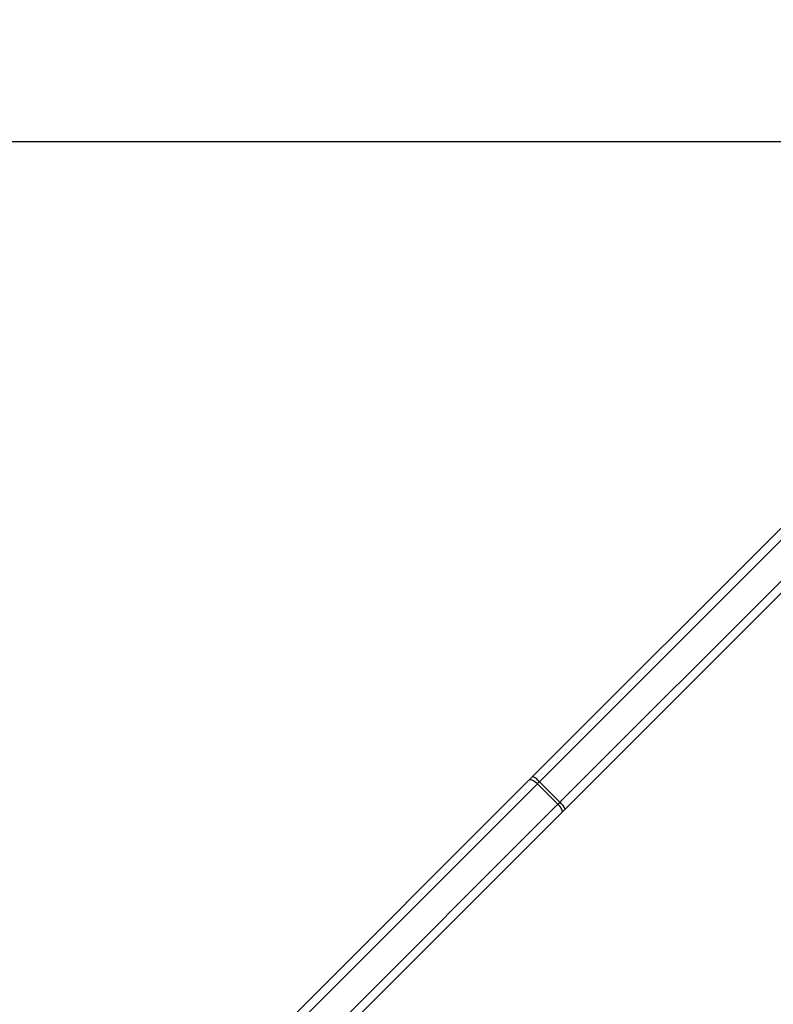
# Model space of a CAD drawing. Units: millimetres. Extents: x 217 to 973, y 635 to 1191.
# Drawn here: x 442 to 473, y 914 to 955 of the extents above; entities that cross this region are included whole.
import ezdxf

# ---------------------------------------------------------------- set-up
doc = ezdxf.new("R2010")
doc.units = ezdxf.units.MM
doc.header["$LTSCALE"] = 50
doc.header["$PDSIZE"] = -1
doc.layers.add('strefa', color=6, linetype='Continuous')
doc.dimstyles.new('ISO-25', dxfattribs={"dimtxt": 2.5, "dimasz": 2.5, "dimexe": 1.25, "dimexo": 0.625, "dimtad": 1, "dimtxsty": 'Standard', "dimcen": 2.5, "dimadec": 0, "dimazin": 0, "dimtfac": 1, "dimtmove": 0, "dimatfit": 3, "dimfxl": 1, "dimarcsym": 0})

# ---------------------------------------------------------------- blocks, each defined once
blk = doc.blocks.new('1416')
at = {"color": 7, "linetype": 'Continuous', "lineweight": 25}
for p, q in [((438.155, 711.481), (417.198, 732.438)), ((417.486, 732.645), (438.438, 711.693)), ((437.094, 710.35), (416.143, 731.302)), ((416.35, 731.589), (437.306, 710.633)), ((438.155, 711.481), (437.306, 710.633)), ((438.238, 711.398), (437.389, 710.55)), ((458.782, 690.854), (438.238, 711.398)), ((438.579, 711.552), (459.123, 691.008)), ((437.389, 710.55), (457.933, 690.006)), ((457.779, 689.665), (437.235, 710.209))]:
    blk.add_line(p, q, dxfattribs=at)
at = {"color": 7, "linetype": 'Continuous', "lineweight": 25, "flags": 128}
for points in [[(438.238, 711.398), (438.228, 711.408), (438.218, 711.419), (438.207, 711.429), (438.197, 711.439), (438.187, 711.45), (438.176, 711.46), (438.166, 711.471), (438.155, 711.481)], [(438.238, 711.398), (438.288, 711.445), (438.34, 711.486), (438.391, 711.52), (438.44, 711.546), (438.485, 711.563), (438.524, 711.569), (438.556, 711.566), (438.579, 711.552)], [(438.438, 711.693), (438.456, 711.675), (438.474, 711.657), (438.492, 711.639), (438.509, 711.622), (438.527, 711.604), (438.544, 711.587), (438.562, 711.57), (438.579, 711.552)], [(437.235, 710.209), (437.222, 710.232), (437.218, 710.264), (437.225, 710.303), (437.242, 710.348), (437.267, 710.397), (437.302, 710.448), (437.343, 710.5), (437.389, 710.55)], [(437.306, 710.633), (437.317, 710.622), (437.328, 710.612), (437.338, 710.601), (437.348, 710.591), (437.359, 710.58), (437.369, 710.57), (437.379, 710.56), (437.389, 710.55)], [(437.235, 710.209), (437.218, 710.226), (437.201, 710.243), (437.184, 710.261), (437.166, 710.278), (437.148, 710.296), (437.13, 710.314), (437.112, 710.332), (437.094, 710.35)]]:
    blk.add_lwpolyline(points, dxfattribs=at)
at = {"color": 7, "linetype": 'Continuous', "lineweight": 25}
for centre, start, end in [((438.674, 711.084), 111.1556, 142.5332), ((437.704, 710.114), 127.4683, 158.8444)]:
    blk.add_arc(centre, 0.654, start, end, dxfattribs=at)
blk = doc.blocks.new('*D20')
at = {"layer": 'Defpoints', "color": 0}
for p in [(257.357, 1119.584), (257.357, 870.941), (972.783, 839.069)]:
    blk.add_point(p, dxfattribs=at)
at = {"layer": 'strefa', "color": 0, "lineweight": -2}
for p, q in [((257.357, 875.941), (257.357, 1124.584)), ((972.783, 844.069), (972.783, 1124.584)), ((955.003, 1119.584), (275.137, 1119.584))]:
    blk.add_line(p, q, dxfattribs=at)
at = {"layer": 'strefa', "color": 0}
for points in [[(275.137, 1122.547), (275.137, 1116.621), (257.357, 1119.584)], [(955.003, 1116.621), (955.003, 1122.547), (972.783, 1119.584)]]:
    blk.add_solid(points, dxfattribs=at)
at = {"layer": 'strefa', "color": 0, "insert": (615.07, 1132.204), "char_height": 10, "attachment_point": 5}
blk.add_mtext('715', dxfattribs=at)
blk = doc.blocks.new('*D21')
at = {"layer": 'Defpoints', "color": 0}
for p in [(603.236, 1099.925), (236.063, 634.825), (603.236, 634.825)]:
    blk.add_point(p, dxfattribs=at)
at = {"layer": 'strefa', "color": 0, "lineweight": -2}
for p, q in [((598.236, 1099.925), (231.063, 1099.925)), ((236.063, 1082.145), (236.063, 652.605)), ((598.236, 634.825), (231.063, 634.825))]:
    blk.add_line(p, q, dxfattribs=at)
at = {"layer": 'strefa', "color": 0}
for points in [[(239.026, 1082.145), (233.1, 1082.145), (236.063, 1099.925)], [(233.1, 652.605), (239.026, 652.605), (236.063, 634.825)]]:
    blk.add_solid(points, dxfattribs=at)
at = {"layer": 'strefa', "color": 0, "insert": (223.443, 867.375), "char_height": 10, "attachment_point": 5, "rotation": 90}
blk.add_mtext('465', dxfattribs=at)
blk = doc.blocks.new('*D22')
at = {"layer": 'Defpoints', "color": 0}
for p in [(822.783, 975.696), (407.357, 870.941), (822.783, 841.248)]:
    blk.add_point(p, dxfattribs=at)
at = {"layer": 'strefa', "color": 0, "lineweight": -2}
for p, q in [((407.357, 875.941), (407.357, 980.696)), ((822.783, 846.248), (822.783, 980.696)), ((425.137, 975.696), (805.003, 975.696))]:
    blk.add_line(p, q, dxfattribs=at)
at = {"layer": 'strefa', "color": 0}
for points in [[(425.137, 978.66), (425.137, 972.733), (407.357, 975.696)], [(805.003, 972.733), (805.003, 978.66), (822.783, 975.696)]]:
    blk.add_solid(points, dxfattribs=at)
at = {"layer": 'strefa', "color": 0, "insert": (615.07, 988.316), "char_height": 10, "attachment_point": 5}
blk.add_mtext('415', dxfattribs=at)
blk = doc.blocks.new('*D23')
at = {"layer": 'Defpoints', "color": 0}
for p in [(486.341, 949.925), (400.653, 784.825), (486.341, 784.825)]:
    blk.add_point(p, dxfattribs=at)
at = {"layer": 'strefa', "color": 0, "lineweight": -2}
for p, q in [((481.341, 949.925), (395.653, 949.925)), ((400.653, 932.145), (400.653, 802.605)), ((481.341, 784.825), (395.653, 784.825))]:
    blk.add_line(p, q, dxfattribs=at)
at = {"layer": 'strefa', "color": 0}
for points in [[(403.616, 932.145), (397.689, 932.145), (400.653, 949.925)], [(397.689, 802.605), (403.616, 802.605), (400.653, 784.825)]]:
    blk.add_solid(points, dxfattribs=at)
at = {"layer": 'strefa', "color": 0, "insert": (388.033, 867.375), "char_height": 10, "attachment_point": 5, "rotation": 90}
blk.add_mtext('165', dxfattribs=at)

msp = doc.modelspace()

# ---------------------------------------------------------------- block references
at = {"rotation": 269.9999999999999}
msp.add_blockref('1416', (-247.42, 1360.85), dxfattribs=at)

# ---------------------------------------------------------------- dimensions: what is measured, and where the dimension line sits
at = {"layer": 'strefa', "color": 0}
for base, p1, p2, picture, middle in [((257.357, 1119.584), (972.783, 839.069), (257.357, 870.941), '*D20', (615.07, 1132.204)), ((822.783, 975.696), (407.357, 870.941), (822.783, 841.248), '*D22', (615.07, 988.316))]:
    dim = msp.add_linear_dim(base=base, p1=p1, p2=p2, dimstyle='ISO-25', override={"dimtxt": 10, "dimasz": 17.78, "dimexe": 5, "dimexo": 5, "dimgap": 7.62, "dimdec": 0, "dimlfac": 1, "dimzin": 1, "dimadec": 2, "dimtzin": 1}, dxfattribs=at)
    dim.commit()
    dim.dimension.update_dxf_attribs({"geometry": picture, "text_midpoint": middle})
for base, p1, p2, picture, middle in [((236.063, 634.825), (603.236, 1099.925), (603.236, 634.825), '*D21', (223.443, 867.375)), ((400.653, 784.825), (486.341, 949.925), (486.341, 784.825), '*D23', (388.033, 867.375))]:
    dim = msp.add_linear_dim(base=base, p1=p1, p2=p2, angle=90, dimstyle='ISO-25', override={"dimtxt": 10, "dimasz": 17.78, "dimexe": 5, "dimexo": 5, "dimgap": 7.62, "dimdec": 0, "dimlfac": 1, "dimzin": 1, "dimadec": 2, "dimtzin": 1}, dxfattribs=at)
    dim.commit()
    dim.dimension.update_dxf_attribs({"geometry": picture, "text_midpoint": middle})

doc.saveas('drawing.dxf')
